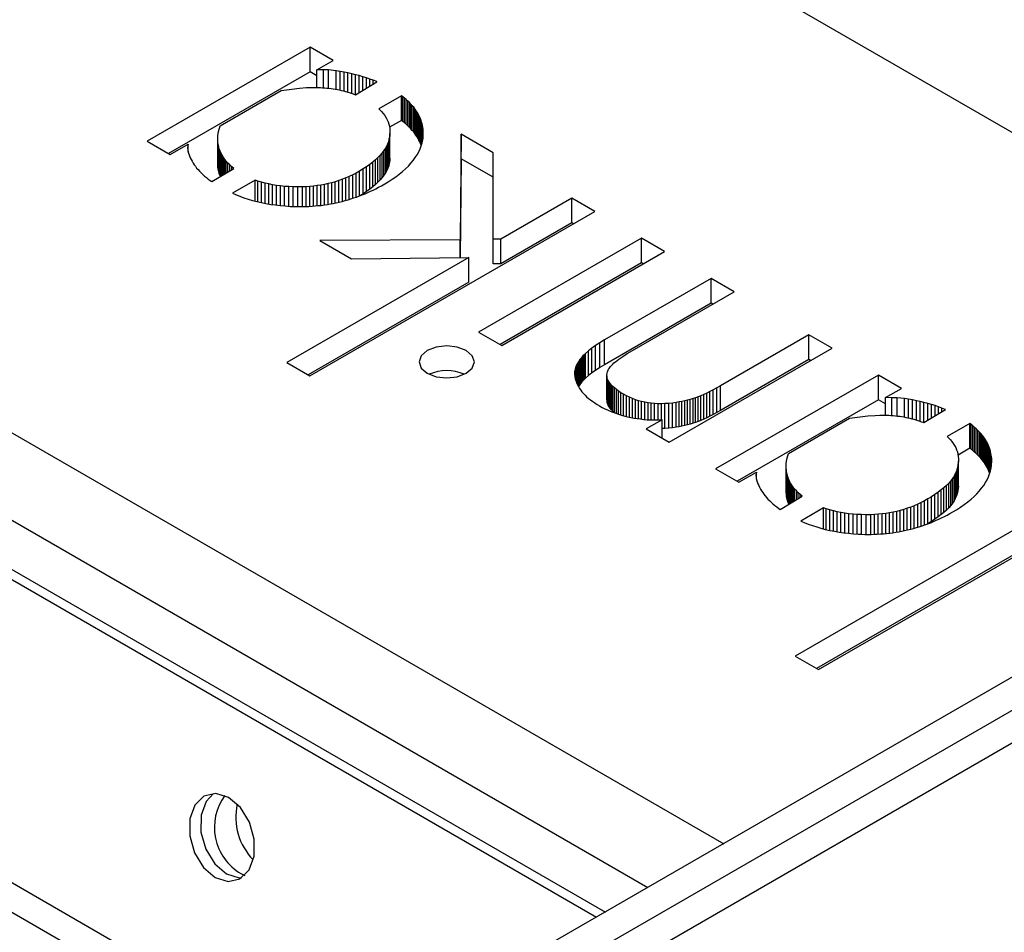
# Model space of a CAD drawing. Units: millimetres. Extents: x 1811 to 7602, y 441 to 4536.
# Drawn here: x 5598 to 5647, y 2789 to 2834 of the extents above; entities that cross this region are included whole.
import ezdxf

# ---------------------------------------------------------------- set-up
doc = ezdxf.new("R2010")
doc.units = ezdxf.units.MM

msp = doc.modelspace()

# ---------------------------------------------------------------- linework, layer by layer
at = {"color": 7, "linetype": 'Continuous', "lineweight": 25}
for p, q in [((5527.03, 2898.263), (5670.727, 2815.309)), ((5773.386, 2874.572), (5529.434, 2733.742)), ((5530.848, 2732.926), (5774.8, 2873.756)), ((5775.507, 2872.531), (5531.555, 2731.701)), ((5526.118, 2848.465), (5627.139, 2790.146)), ((5525.565, 2848.281), (5626.704, 2789.895)), ((5612.491, 2833.047), (5604.416, 2828.385)), ((5613.636, 2832.386), (5612.491, 2833.047)), ((5612.491, 2831.822), (5612.491, 2833.047)), ((5612.836, 2831.924), (5613.636, 2832.386)), ((5612.491, 2831.822), (5605.477, 2827.773)), ((5612.836, 2831.623), (5612.491, 2831.822)), ((5613.153, 2831.924), (5612.836, 2831.924)), ((5612.836, 2831.052), (5612.836, 2831.924)), ((5613.41, 2831.919), (5613.153, 2831.924)), ((5613.153, 2831.036), (5613.153, 2831.924)), ((5613.785, 2831.874), (5613.41, 2831.919)), ((5613.41, 2831.013), (5613.41, 2831.919)), ((5613.986, 2831.843), (5613.785, 2831.874)), ((5613.785, 2830.96), (5613.785, 2831.874)), ((5614.181, 2831.81), (5613.986, 2831.843)), ((5613.986, 2830.92), (5613.986, 2831.843)), ((5614.373, 2831.773), (5614.181, 2831.81)), ((5614.181, 2830.871), (5614.181, 2831.81)), ((5614.566, 2831.729), (5614.373, 2831.773)), ((5614.373, 2830.816), (5614.373, 2831.773)), ((5614.746, 2831.684), (5614.566, 2831.729)), ((5614.566, 2830.753), (5614.566, 2831.729)), ((5614.739, 2830.687), (5615.81, 2831.334)), ((5614.931, 2831.638), (5614.746, 2831.684)), ((5615.114, 2831.583), (5614.931, 2831.638)), ((5614.931, 2830.803), (5614.931, 2831.638)), ((5615.295, 2831.528), (5615.114, 2831.583)), ((5615.463, 2831.466), (5615.295, 2831.528)), ((5615.295, 2831.023), (5615.295, 2831.528)), ((5615.629, 2831.407), (5615.463, 2831.466)), ((5615.8, 2831.339), (5615.629, 2831.407)), ((5615.629, 2831.225), (5615.629, 2831.407)), ((5615.81, 2831.334), (5615.8, 2831.339)), ((5615.8, 2831.328), (5615.8, 2831.339)), ((5608.033, 2829.151), (5611.06, 2830.899)), ((5611.06, 2830.899), (5611.587, 2830.972)), ((5611.587, 2830.972), (5611.964, 2831.017)), ((5611.964, 2831.017), (5612.324, 2831.043)), ((5612.324, 2831.043), (5612.56, 2831.053)), ((5612.56, 2831.053), (5612.783, 2831.053)), ((5612.783, 2831.053), (5613.006, 2831.048)), ((5613.006, 2831.048), (5613.11, 2831.039)), ((5613.11, 2831.039), (5613.227, 2831.031)), ((5613.227, 2831.031), (5613.331, 2831.023)), ((5613.331, 2831.023), (5613.438, 2831.01)), ((5613.438, 2831.01), (5613.543, 2830.998)), ((5613.543, 2830.998), (5613.643, 2830.983)), ((5613.643, 2830.983), (5613.748, 2830.966)), ((5613.748, 2830.966), (5613.856, 2830.947)), ((5613.856, 2830.947), (5613.947, 2830.929)), ((5613.947, 2830.929), (5614.042, 2830.906)), ((5614.042, 2830.906), (5614.146, 2830.88)), ((5614.146, 2830.88), (5614.247, 2830.853)), ((5614.247, 2830.853), (5614.44, 2830.796)), ((5614.44, 2830.796), (5614.625, 2830.732)), ((5614.625, 2830.732), (5614.739, 2830.687)), ((5617.029, 2830.642), (5615.903, 2829.992)), ((5617.094, 2830.591), (5617.029, 2830.642)), ((5617.029, 2829.417), (5617.029, 2830.642)), ((5617.178, 2830.519), (5617.094, 2830.591)), ((5617.094, 2829.366), (5617.094, 2830.591)), ((5617.259, 2830.448), (5617.178, 2830.519)), ((5617.178, 2829.294), (5617.178, 2830.519)), ((5617.343, 2830.376), (5617.259, 2830.448)), ((5617.259, 2829.224), (5617.259, 2830.448)), ((5617.427, 2830.296), (5617.343, 2830.376)), ((5617.343, 2829.151), (5617.343, 2830.376)), ((5615.903, 2829.992), (5615.949, 2829.948)), ((5615.949, 2829.948), (5616.04, 2829.852)), ((5616.04, 2829.852), (5616.123, 2829.755)), ((5617.497, 2830.218), (5617.427, 2830.296)), ((5617.427, 2829.071), (5617.427, 2830.296)), ((5617.562, 2830.146), (5617.497, 2830.218)), ((5617.497, 2828.994), (5617.497, 2830.218)), ((5617.632, 2830.069), (5617.562, 2830.146)), ((5617.562, 2828.921), (5617.562, 2830.146)), ((5617.694, 2829.987), (5617.632, 2830.069)), ((5617.632, 2828.844), (5617.632, 2830.069)), ((5617.746, 2829.908), (5617.694, 2829.987)), ((5617.694, 2828.763), (5617.694, 2829.987)), ((5617.799, 2829.829), (5617.746, 2829.908)), ((5617.746, 2828.683), (5617.746, 2829.908)), ((5616.123, 2829.755), (5616.198, 2829.652)), ((5616.198, 2829.652), (5616.265, 2829.548)), ((5616.265, 2829.548), (5616.321, 2829.447)), ((5616.321, 2829.447), (5616.367, 2829.339)), ((5617.029, 2829.417), (5616.436, 2829.075)), ((5617.094, 2829.366), (5617.029, 2829.417)), ((5617.178, 2829.294), (5617.094, 2829.366)), ((5617.846, 2829.748), (5617.799, 2829.829)), ((5617.799, 2828.605), (5617.799, 2829.829)), ((5617.895, 2829.664), (5617.846, 2829.748)), ((5617.846, 2828.523), (5617.846, 2829.748)), ((5617.932, 2829.581), (5617.895, 2829.664)), ((5617.895, 2828.439), (5617.895, 2829.664)), ((5617.969, 2829.501), (5617.932, 2829.581)), ((5617.932, 2828.356), (5617.932, 2829.581)), ((5618.002, 2829.417), (5617.969, 2829.501)), ((5617.969, 2828.276), (5617.969, 2829.501)), ((5618.027, 2829.33), (5618.002, 2829.417)), ((5618.002, 2828.193), (5618.002, 2829.417)), ((5607.917, 2828.657), (5607.948, 2828.871)), ((5607.948, 2828.871), (5608.033, 2829.151)), ((5616.367, 2829.339), (5616.405, 2829.232)), ((5616.405, 2829.232), (5616.428, 2829.122)), ((5616.428, 2829.122), (5616.447, 2829.006)), ((5616.447, 2829.006), (5616.457, 2828.886)), ((5616.457, 2828.886), (5616.457, 2828.765)), ((5617.259, 2829.224), (5617.178, 2829.294)), ((5617.343, 2829.151), (5617.259, 2829.224)), ((5617.427, 2829.071), (5617.343, 2829.151)), ((5617.497, 2828.994), (5617.427, 2829.071)), ((5617.562, 2828.921), (5617.497, 2828.994)), ((5617.632, 2828.844), (5617.562, 2828.921)), ((5618.055, 2829.247), (5618.027, 2829.33)), ((5618.027, 2828.221), (5618.027, 2829.33)), ((5618.071, 2829.156), (5618.055, 2829.247)), ((5618.055, 2828.314), (5618.055, 2829.247)), ((5618.087, 2829.075), (5618.071, 2829.156)), ((5618.097, 2828.985), (5618.087, 2829.075)), ((5618.087, 2828.478), (5618.087, 2829.075)), ((5618.108, 2828.899), (5618.097, 2828.985)), ((5618.108, 2828.804), (5618.108, 2828.899)), ((5604.416, 2828.385), (5605.561, 2827.724)), ((5607.917, 2828.562), (5607.917, 2828.657)), ((5607.918, 2828.458), (5607.917, 2828.562)), ((5607.917, 2827.337), (5607.917, 2828.562)), ((5607.923, 2828.333), (5607.918, 2828.458)), ((5607.918, 2827.233), (5607.918, 2828.458)), ((5616.401, 2828.394), (5616.355, 2828.276)), ((5616.424, 2828.515), (5616.401, 2828.394)), ((5616.401, 2827.169), (5616.401, 2828.394)), ((5616.447, 2828.641), (5616.424, 2828.515)), ((5616.424, 2827.29), (5616.424, 2828.515)), ((5616.457, 2828.765), (5616.447, 2828.641)), ((5616.447, 2827.416), (5616.447, 2828.641)), ((5616.457, 2827.54), (5616.457, 2828.765)), ((5617.694, 2828.763), (5617.632, 2828.844)), ((5617.746, 2828.683), (5617.694, 2828.763)), ((5617.799, 2828.605), (5617.746, 2828.683)), ((5617.846, 2828.523), (5617.799, 2828.605)), ((5617.895, 2828.439), (5617.846, 2828.523)), ((5617.932, 2828.356), (5617.895, 2828.439)), ((5618.051, 2828.296), (5618.082, 2828.448)), ((5618.082, 2828.448), (5618.098, 2828.539)), ((5618.098, 2828.539), (5618.103, 2828.628)), ((5618.103, 2828.628), (5618.108, 2828.721)), ((5618.108, 2828.721), (5618.108, 2828.804)), ((5619.982, 2828.736), (5619.943, 2823.498)), ((5621.576, 2827.815), (5619.982, 2828.736)), ((5619.982, 2827.511), (5619.982, 2828.736)), ((5605.561, 2827.724), (5606.443, 2828.233)), ((5606.443, 2828.233), (5606.416, 2828.076)), ((5606.416, 2828.076), (5606.448, 2827.84)), ((5606.443, 2827.877), (5606.443, 2828.233)), ((5607.938, 2828.222), (5607.923, 2828.333)), ((5607.923, 2827.108), (5607.923, 2828.333)), ((5607.961, 2828.109), (5607.938, 2828.222)), ((5607.938, 2826.997), (5607.938, 2828.222)), ((5607.99, 2828.001), (5607.961, 2828.109)), ((5607.961, 2826.884), (5607.961, 2828.109)), ((5608.033, 2827.895), (5607.99, 2828.001)), ((5607.99, 2826.776), (5607.99, 2828.001)), ((5608.077, 2827.787), (5608.033, 2827.895)), ((5608.033, 2826.67), (5608.033, 2827.895)), ((5616.157, 2827.918), (5616.072, 2827.802)), ((5616.238, 2828.035), (5616.157, 2827.918)), ((5616.157, 2826.693), (5616.157, 2827.918)), ((5616.302, 2828.152), (5616.238, 2828.035)), ((5616.238, 2826.81), (5616.238, 2828.035)), ((5616.355, 2828.276), (5616.302, 2828.152)), ((5616.302, 2826.927), (5616.302, 2828.152)), ((5616.355, 2827.051), (5616.355, 2828.276)), ((5617.881, 2827.855), (5617.951, 2828)), ((5617.969, 2828.276), (5617.932, 2828.356)), ((5617.951, 2828), (5618.003, 2828.147)), ((5618.002, 2828.193), (5617.969, 2828.276)), ((5618.01, 2828.166), (5618.002, 2828.193)), ((5618.003, 2828.147), (5618.051, 2828.296)), ((5606.448, 2827.84), (5606.515, 2827.651)), ((5606.515, 2827.651), (5606.553, 2827.561)), ((5606.553, 2827.561), (5606.595, 2827.477)), ((5606.595, 2827.477), (5606.639, 2827.39)), ((5608.132, 2827.684), (5608.077, 2827.787)), ((5608.077, 2826.658), (5608.077, 2827.787)), ((5608.194, 2827.582), (5608.132, 2827.684)), ((5608.132, 2826.691), (5608.132, 2827.684)), ((5608.26, 2827.484), (5608.194, 2827.582)), ((5608.194, 2826.729), (5608.194, 2827.582)), ((5608.334, 2827.388), (5608.26, 2827.484)), ((5608.26, 2826.769), (5608.26, 2827.484)), ((5615.736, 2827.454), (5615.602, 2827.345)), ((5615.859, 2827.57), (5615.736, 2827.454)), ((5615.736, 2826.229), (5615.736, 2827.454)), ((5615.972, 2827.685), (5615.859, 2827.57)), ((5615.859, 2826.345), (5615.859, 2827.57)), ((5616.072, 2827.802), (5615.972, 2827.685)), ((5615.972, 2826.46), (5615.972, 2827.685)), ((5616.072, 2826.577), (5616.072, 2827.802)), ((5616.447, 2827.416), (5616.424, 2827.29)), ((5616.457, 2827.54), (5616.447, 2827.416)), ((5617.493, 2827.29), (5617.608, 2827.43)), ((5617.608, 2827.43), (5617.709, 2827.568)), ((5617.709, 2827.568), (5617.797, 2827.71)), ((5617.797, 2827.71), (5617.881, 2827.855)), ((5619.982, 2827.511), (5619.945, 2822.61)), ((5621.574, 2826.592), (5619.982, 2827.511)), ((5621.567, 2823.531), (5621.576, 2827.815)), ((5606.639, 2827.39), (5606.693, 2827.3)), ((5606.693, 2827.3), (5606.752, 2827.219)), ((5606.752, 2827.219), (5606.807, 2827.141)), ((5606.807, 2827.141), (5606.868, 2827.054)), ((5606.868, 2827.054), (5606.943, 2826.973)), ((5606.943, 2826.973), (5607.012, 2826.892)), ((5607.617, 2826.38), (5608.704, 2827.037)), ((5607.918, 2827.233), (5607.917, 2827.337)), ((5607.923, 2827.108), (5607.918, 2827.233)), ((5607.938, 2826.997), (5607.923, 2827.108)), ((5607.961, 2826.884), (5607.938, 2826.997)), ((5608.418, 2827.297), (5608.334, 2827.388)), ((5608.334, 2826.814), (5608.334, 2827.388)), ((5608.512, 2827.204), (5608.418, 2827.297)), ((5608.418, 2826.864), (5608.418, 2827.297)), ((5608.613, 2827.113), (5608.512, 2827.204)), ((5608.512, 2826.921), (5608.512, 2827.204)), ((5608.704, 2827.037), (5608.613, 2827.113)), ((5608.613, 2826.982), (5608.613, 2827.113)), ((5615.121, 2827.005), (5614.942, 2826.897)), ((5615.294, 2827.116), (5615.121, 2827.005)), ((5615.121, 2825.78), (5615.121, 2827.005)), ((5615.452, 2827.23), (5615.294, 2827.116)), ((5615.294, 2825.891), (5615.294, 2827.116)), ((5615.602, 2827.345), (5615.452, 2827.23)), ((5615.452, 2826.005), (5615.452, 2827.23)), ((5615.602, 2826.12), (5615.602, 2827.345)), ((5616.302, 2826.927), (5616.238, 2826.81)), ((5616.355, 2827.051), (5616.302, 2826.927)), ((5616.401, 2827.169), (5616.355, 2827.051)), ((5616.424, 2827.29), (5616.401, 2827.169)), ((5617.082, 2826.882), (5617.229, 2827.017)), ((5617.229, 2827.017), (5617.367, 2827.15)), ((5617.367, 2827.15), (5617.493, 2827.29)), ((5607.012, 2826.892), (5607.094, 2826.813)), ((5607.094, 2826.813), (5607.176, 2826.736)), ((5607.176, 2826.736), (5607.26, 2826.657)), ((5607.26, 2826.657), (5607.353, 2826.579)), ((5607.353, 2826.579), (5607.447, 2826.506)), ((5607.447, 2826.506), (5607.542, 2826.433)), ((5607.542, 2826.433), (5607.617, 2826.38)), ((5607.99, 2826.776), (5607.961, 2826.884)), ((5608.033, 2826.67), (5607.99, 2826.776)), ((5608.045, 2826.639), (5608.033, 2826.67)), ((5609.772, 2826.453), (5608.646, 2825.803)), ((5609.897, 2826.409), (5609.772, 2826.453)), ((5609.772, 2825.413), (5609.772, 2826.453)), ((5613.922, 2826.434), (5613.746, 2826.376)), ((5614.099, 2826.497), (5613.922, 2826.434)), ((5613.922, 2825.357), (5613.922, 2826.434)), ((5614.268, 2826.563), (5614.099, 2826.497)), ((5614.099, 2825.401), (5614.099, 2826.497)), ((5614.437, 2826.639), (5614.268, 2826.563)), ((5614.268, 2825.448), (5614.268, 2826.563)), ((5614.607, 2826.719), (5614.437, 2826.639)), ((5614.437, 2825.498), (5614.437, 2826.639)), ((5614.776, 2826.806), (5614.607, 2826.719)), ((5614.607, 2825.552), (5614.607, 2826.719)), ((5614.942, 2826.897), (5614.776, 2826.806)), ((5614.776, 2825.606), (5614.776, 2826.806)), ((5614.942, 2825.672), (5614.942, 2826.897)), ((5615.972, 2826.46), (5615.859, 2826.345)), ((5616.072, 2826.577), (5615.972, 2826.46)), ((5616.157, 2826.693), (5616.072, 2826.577)), ((5616.238, 2826.81), (5616.157, 2826.693)), ((5616.364, 2826.365), (5616.566, 2826.493)), ((5616.566, 2826.493), (5616.748, 2826.624)), ((5616.748, 2826.624), (5616.919, 2826.752)), ((5616.919, 2826.752), (5617.082, 2826.882)), ((5610.077, 2826.354), (5609.897, 2826.409)), ((5609.897, 2825.381), (5609.897, 2826.409)), ((5610.258, 2826.303), (5610.077, 2826.354)), ((5610.077, 2825.34), (5610.077, 2826.354)), ((5610.44, 2826.263), (5610.258, 2826.303)), ((5610.258, 2825.304), (5610.258, 2826.303)), ((5610.629, 2826.224), (5610.44, 2826.263)), ((5610.44, 2825.271), (5610.44, 2826.263)), ((5610.827, 2826.192), (5610.629, 2826.224)), ((5610.629, 2825.24), (5610.629, 2826.224)), ((5611.025, 2826.165), (5610.827, 2826.192)), ((5610.827, 2825.215), (5610.827, 2826.192)), ((5611.229, 2826.143), (5611.025, 2826.165)), ((5611.025, 2825.193), (5611.025, 2826.165)), ((5611.438, 2826.129), (5611.229, 2826.143)), ((5611.229, 2825.172), (5611.229, 2826.143)), ((5611.654, 2826.121), (5611.438, 2826.129)), ((5611.438, 2825.155), (5611.438, 2826.129)), ((5611.88, 2826.118), (5611.654, 2826.121)), ((5611.654, 2825.145), (5611.654, 2826.121)), ((5612.112, 2826.118), (5611.88, 2826.118)), ((5611.88, 2825.142), (5611.88, 2826.118)), ((5612.292, 2826.123), (5612.112, 2826.118)), ((5612.112, 2825.141), (5612.112, 2826.118)), ((5612.479, 2826.139), (5612.292, 2826.123)), ((5612.292, 2825.147), (5612.292, 2826.123)), ((5612.67, 2826.156), (5612.479, 2826.139)), ((5612.849, 2826.179), (5612.67, 2826.156)), ((5612.67, 2825.167), (5612.67, 2826.156)), ((5613.035, 2826.209), (5612.849, 2826.179)), ((5612.849, 2825.183), (5612.849, 2826.179)), ((5613.213, 2826.242), (5613.035, 2826.209)), ((5613.035, 2825.201), (5613.035, 2826.209)), ((5613.396, 2826.282), (5613.213, 2826.242)), ((5613.213, 2825.226), (5613.213, 2826.242)), ((5613.574, 2826.326), (5613.396, 2826.282)), ((5613.396, 2825.256), (5613.396, 2826.282)), ((5613.746, 2826.376), (5613.574, 2826.326)), ((5613.574, 2825.287), (5613.574, 2826.326)), ((5613.746, 2825.321), (5613.746, 2826.376)), ((5615.452, 2826.005), (5615.294, 2825.891)), ((5615.602, 2826.12), (5615.452, 2826.005)), ((5615.492, 2825.898), (5615.623, 2825.961)), ((5615.736, 2826.229), (5615.602, 2826.12)), ((5615.623, 2825.961), (5615.76, 2826.027)), ((5615.859, 2826.345), (5615.736, 2826.229)), ((5615.76, 2826.027), (5615.895, 2826.1)), ((5615.895, 2826.1), (5616.029, 2826.172)), ((5616.029, 2826.172), (5616.364, 2826.365)), ((5608.646, 2825.803), (5608.803, 2825.737)), ((5608.803, 2825.737), (5609.005, 2825.655)), ((5609.005, 2825.655), (5609.214, 2825.577)), ((5609.214, 2825.577), (5609.429, 2825.509)), ((5609.429, 2825.509), (5609.638, 2825.449)), ((5609.638, 2825.449), (5609.855, 2825.391)), ((5614.091, 2825.399), (5614.232, 2825.438)), ((5614.232, 2825.438), (5614.376, 2825.478)), ((5614.376, 2825.478), (5614.517, 2825.523)), ((5614.517, 2825.523), (5614.655, 2825.567)), ((5614.655, 2825.567), (5614.796, 2825.613)), ((5614.796, 2825.613), (5614.943, 2825.666)), ((5614.942, 2825.672), (5614.907, 2825.653)), ((5615.121, 2825.78), (5614.942, 2825.672)), ((5614.943, 2825.666), (5615.081, 2825.72)), ((5615.081, 2825.72), (5615.222, 2825.778)), ((5615.294, 2825.891), (5615.121, 2825.78)), ((5615.222, 2825.778), (5615.357, 2825.838)), ((5615.357, 2825.838), (5615.492, 2825.898)), ((5625.48, 2825.562), (5621.954, 2823.527)), ((5626.621, 2824.903), (5625.48, 2825.562)), ((5625.48, 2824.337), (5625.48, 2825.562)), ((5609.855, 2825.391), (5610.086, 2825.338)), ((5610.086, 2825.338), (5610.307, 2825.295)), ((5610.307, 2825.295), (5610.542, 2825.252)), ((5610.542, 2825.252), (5610.779, 2825.221)), ((5610.779, 2825.221), (5611.012, 2825.194)), ((5611.012, 2825.194), (5611.252, 2825.17)), ((5611.252, 2825.17), (5611.499, 2825.151)), ((5611.499, 2825.151), (5611.663, 2825.145)), ((5611.663, 2825.145), (5611.818, 2825.142)), ((5611.818, 2825.142), (5611.973, 2825.141)), ((5611.973, 2825.141), (5612.123, 2825.141)), ((5612.123, 2825.141), (5612.279, 2825.147)), ((5612.279, 2825.147), (5612.431, 2825.15)), ((5612.431, 2825.15), (5612.595, 2825.16)), ((5612.595, 2825.16), (5612.746, 2825.175)), ((5612.746, 2825.175), (5612.887, 2825.186)), ((5612.887, 2825.186), (5613.047, 2825.202)), ((5613.047, 2825.202), (5613.207, 2825.225)), ((5613.207, 2825.225), (5613.352, 2825.249)), ((5613.352, 2825.249), (5613.5, 2825.272)), ((5613.5, 2825.272), (5613.644, 2825.3)), ((5613.644, 2825.3), (5613.788, 2825.33)), ((5613.788, 2825.33), (5613.938, 2825.361)), ((5613.938, 2825.361), (5614.091, 2825.399)), ((5612.48, 2816.74), (5626.621, 2824.903)), ((5625.48, 2824.337), (5621.954, 2822.302)), ((5625.56, 2824.291), (5625.48, 2824.337)), ((5619.943, 2823.498), (5612.978, 2823.456)), ((5619.943, 2822.61), (5619.943, 2823.498)), ((5628.928, 2823.571), (5620.853, 2818.909)), ((5621.954, 2823.527), (5621.567, 2823.531)), ((5621.567, 2822.306), (5621.567, 2823.531)), ((5621.954, 2822.302), (5621.954, 2823.527)), ((5630.074, 2822.91), (5628.928, 2823.571)), ((5628.928, 2822.346), (5628.928, 2823.571)), ((5612.978, 2823.456), (5614.54, 2822.554)), ((5620.374, 2822.614), (5611.339, 2817.398)), ((5614.54, 2822.554), (5620.374, 2822.614)), ((5620.374, 2821.389), (5620.374, 2822.614)), ((5621.999, 2818.248), (5630.074, 2822.91)), ((5621.954, 2822.302), (5621.567, 2822.306)), ((5628.928, 2822.346), (5621.914, 2818.297)), ((5629.014, 2822.297), (5628.928, 2822.346)), ((5632.381, 2821.578), (5627.088, 2818.522)), ((5633.523, 2820.919), (5632.381, 2821.578)), ((5632.381, 2820.353), (5632.381, 2821.578)), ((5620.374, 2821.389), (5612.4, 2816.786)), ((5628.482, 2818.009), (5633.523, 2820.919)), ((5632.381, 2820.353), (5627.088, 2817.297)), ((5632.462, 2820.306), (5632.381, 2820.353)), ((5620.853, 2818.909), (5621.999, 2818.248)), ((5637.235, 2818.776), (5632.854, 2816.247)), ((5638.38, 2818.114), (5637.235, 2818.776)), ((5637.235, 2817.551), (5637.235, 2818.776)), ((5626.655, 2818.241), (5626.468, 2818.11)), ((5626.86, 2818.378), (5626.655, 2818.241)), ((5626.655, 2817.017), (5626.655, 2818.241)), ((5627.088, 2818.522), (5626.86, 2818.378)), ((5626.86, 2817.154), (5626.86, 2818.378)), ((5627.088, 2817.297), (5627.088, 2818.522)), ((5630.305, 2813.453), (5638.38, 2818.114)), ((5625.969, 2817.665), (5625.923, 2817.609)), ((5626.024, 2817.729), (5625.969, 2817.665)), ((5625.969, 2816.44), (5625.969, 2817.665)), ((5626.086, 2817.791), (5626.024, 2817.729)), ((5626.024, 2816.504), (5626.024, 2817.729)), ((5626.155, 2817.856), (5626.086, 2817.791)), ((5626.086, 2816.567), (5626.086, 2817.791)), ((5626.298, 2817.981), (5626.155, 2817.856)), ((5626.155, 2816.631), (5626.155, 2817.856)), ((5626.468, 2818.11), (5626.298, 2817.981)), ((5626.298, 2816.757), (5626.298, 2817.981)), ((5626.468, 2816.885), (5626.468, 2818.11)), ((5627.813, 2817.579), (5627.899, 2817.644)), ((5627.899, 2817.644), (5627.998, 2817.706)), ((5627.998, 2817.706), (5628.227, 2817.856)), ((5628.227, 2817.856), (5628.482, 2818.009)), ((5611.339, 2817.398), (5612.48, 2816.74)), ((5625.672, 2817.166), (5625.662, 2817.107)), ((5625.698, 2817.239), (5625.672, 2817.166)), ((5625.672, 2816.529), (5625.672, 2817.166)), ((5625.73, 2817.301), (5625.698, 2817.239)), ((5625.698, 2816.455), (5625.698, 2817.239)), ((5625.756, 2817.357), (5625.73, 2817.301)), ((5625.73, 2816.371), (5625.73, 2817.301)), ((5625.79, 2817.425), (5625.756, 2817.357)), ((5625.756, 2816.313), (5625.756, 2817.357)), ((5625.834, 2817.487), (5625.79, 2817.425)), ((5625.79, 2816.244), (5625.79, 2817.425)), ((5625.871, 2817.547), (5625.834, 2817.487)), ((5625.834, 2816.262), (5625.834, 2817.487)), ((5625.923, 2817.609), (5625.871, 2817.547)), ((5625.871, 2816.322), (5625.871, 2817.547)), ((5625.923, 2816.384), (5625.923, 2817.609)), ((5626.86, 2817.154), (5626.655, 2817.017)), ((5627.088, 2817.297), (5626.86, 2817.154)), ((5627.323, 2817.115), (5627.357, 2817.165)), ((5627.357, 2817.165), (5627.401, 2817.215)), ((5627.401, 2817.215), (5627.456, 2817.276)), ((5627.456, 2817.276), (5627.505, 2817.331)), ((5627.505, 2817.331), (5627.564, 2817.384)), ((5627.564, 2817.384), (5627.639, 2817.443)), ((5627.639, 2817.443), (5627.724, 2817.509)), ((5627.724, 2817.509), (5627.813, 2817.579)), ((5637.235, 2817.551), (5632.854, 2815.022)), ((5637.32, 2817.502), (5637.235, 2817.551)), ((5625.625, 2816.911), (5625.624, 2816.844)), ((5625.624, 2816.844), (5625.63, 2816.783)), ((5625.63, 2816.98), (5625.625, 2816.911)), ((5625.625, 2816.837), (5625.625, 2816.911)), ((5625.643, 2817.05), (5625.63, 2816.98)), ((5625.63, 2816.784), (5625.63, 2816.98)), ((5625.63, 2816.783), (5625.63, 2816.718)), ((5625.63, 2816.718), (5625.646, 2816.654)), ((5625.662, 2817.107), (5625.643, 2817.05)), ((5625.643, 2816.666), (5625.643, 2817.05)), ((5625.646, 2816.654), (5625.651, 2816.587)), ((5625.662, 2816.557), (5625.662, 2817.107)), ((5626.298, 2816.757), (5626.155, 2816.631)), ((5626.468, 2816.885), (5626.298, 2816.757)), ((5626.655, 2817.017), (5626.468, 2816.885)), ((5627.217, 2816.802), (5627.225, 2816.873)), ((5627.221, 2816.728), (5627.217, 2816.802)), ((5627.217, 2815.577), (5627.217, 2816.802)), ((5627.23, 2816.652), (5627.221, 2816.728)), ((5627.221, 2815.504), (5627.221, 2816.728)), ((5627.225, 2816.873), (5627.246, 2816.946)), ((5627.25, 2816.582), (5627.23, 2816.652)), ((5627.23, 2815.427), (5627.23, 2816.652)), ((5627.246, 2816.946), (5627.274, 2817.027)), ((5627.274, 2817.027), (5627.294, 2817.07)), ((5627.294, 2817.07), (5627.323, 2817.115)), ((5640.683, 2816.785), (5632.608, 2812.123)), ((5641.829, 2816.124), (5640.683, 2816.785)), ((5640.683, 2815.56), (5640.683, 2816.785)), ((5625.651, 2816.587), (5625.686, 2816.489)), ((5625.686, 2816.489), (5625.718, 2816.397)), ((5625.718, 2816.397), (5625.761, 2816.303)), ((5625.761, 2816.303), (5625.804, 2816.218)), ((5625.834, 2816.262), (5625.804, 2816.219)), ((5625.804, 2816.218), (5625.854, 2816.124)), ((5625.871, 2816.322), (5625.834, 2816.262)), ((5625.923, 2816.384), (5625.871, 2816.322)), ((5625.969, 2816.44), (5625.923, 2816.384)), ((5626.024, 2816.504), (5625.969, 2816.44)), ((5626.086, 2816.567), (5626.024, 2816.504)), ((5626.155, 2816.631), (5626.086, 2816.567)), ((5627.282, 2816.509), (5627.25, 2816.582)), ((5627.25, 2815.357), (5627.25, 2816.582)), ((5627.321, 2816.437), (5627.282, 2816.509)), ((5627.282, 2815.284), (5627.282, 2816.509)), ((5627.373, 2816.365), (5627.321, 2816.437)), ((5627.321, 2815.212), (5627.321, 2816.437)), ((5627.437, 2816.287), (5627.373, 2816.365)), ((5627.373, 2815.14), (5627.373, 2816.365)), ((5627.508, 2816.215), (5627.437, 2816.287)), ((5627.437, 2815.062), (5627.437, 2816.287)), ((5627.591, 2816.141), (5627.508, 2816.215)), ((5627.508, 2814.99), (5627.508, 2816.215)), ((5632.854, 2816.247), (5632.669, 2816.145)), ((5632.854, 2815.022), (5632.854, 2816.247)), ((5625.854, 2816.124), (5625.919, 2816.037)), ((5625.919, 2816.037), (5625.979, 2815.952)), ((5625.979, 2815.952), (5626.058, 2815.868)), ((5626.058, 2815.868), (5626.133, 2815.79)), ((5626.133, 2815.79), (5626.21, 2815.707)), ((5626.21, 2815.707), (5626.305, 2815.627)), ((5627.69, 2816.062), (5627.591, 2816.141)), ((5627.591, 2814.916), (5627.591, 2816.141)), ((5627.797, 2815.983), (5627.69, 2816.062)), ((5627.69, 2814.873), (5627.69, 2816.062)), ((5627.907, 2815.909), (5627.797, 2815.983)), ((5627.797, 2814.835), (5627.797, 2815.983)), ((5628.037, 2815.834), (5627.907, 2815.909)), ((5627.907, 2814.8), (5627.907, 2815.909)), ((5628.186, 2815.754), (5628.037, 2815.834)), ((5628.037, 2814.765), (5628.037, 2815.834)), ((5628.336, 2815.678), (5628.186, 2815.754)), ((5628.186, 2814.728), (5628.186, 2815.754)), ((5628.481, 2815.616), (5628.336, 2815.678)), ((5628.336, 2814.694), (5628.336, 2815.678)), ((5631.746, 2815.708), (5631.616, 2815.66)), ((5631.875, 2815.76), (5631.746, 2815.708)), ((5631.746, 2814.483), (5631.746, 2815.708)), ((5632.018, 2815.821), (5631.875, 2815.76)), ((5631.875, 2814.535), (5631.875, 2815.76)), ((5632.165, 2815.889), (5632.018, 2815.821)), ((5632.018, 2814.596), (5632.018, 2815.821)), ((5632.321, 2815.968), (5632.165, 2815.889)), ((5632.165, 2814.664), (5632.165, 2815.889)), ((5632.491, 2816.055), (5632.321, 2815.968)), ((5632.321, 2814.743), (5632.321, 2815.968)), ((5632.669, 2816.145), (5632.491, 2816.055)), ((5632.491, 2814.83), (5632.491, 2816.055)), ((5632.669, 2814.921), (5632.669, 2816.145)), ((5641.029, 2815.662), (5641.829, 2816.124)), ((5626.305, 2815.627), (5626.402, 2815.546)), ((5626.402, 2815.546), (5626.511, 2815.47)), ((5626.511, 2815.47), (5626.616, 2815.397)), ((5626.616, 2815.397), (5626.732, 2815.324)), ((5626.732, 2815.324), (5626.851, 2815.25)), ((5626.851, 2815.25), (5626.98, 2815.181)), ((5627.221, 2815.504), (5627.217, 2815.577)), ((5627.23, 2815.427), (5627.221, 2815.504)), ((5627.25, 2815.357), (5627.23, 2815.427)), ((5627.282, 2815.284), (5627.25, 2815.357)), ((5627.321, 2815.212), (5627.282, 2815.284)), ((5627.373, 2815.14), (5627.321, 2815.212)), ((5628.632, 2815.56), (5628.481, 2815.616)), ((5628.481, 2814.665), (5628.481, 2815.616)), ((5628.783, 2815.51), (5628.632, 2815.56)), ((5628.632, 2814.638), (5628.632, 2815.56)), ((5628.935, 2815.468), (5628.783, 2815.51)), ((5628.783, 2814.615), (5628.783, 2815.51)), ((5629.098, 2815.432), (5628.935, 2815.468)), ((5628.935, 2814.597), (5628.935, 2815.468)), ((5629.255, 2815.403), (5629.098, 2815.432)), ((5629.098, 2814.578), (5629.098, 2815.432)), ((5629.417, 2815.382), (5629.255, 2815.403)), ((5629.255, 2814.568), (5629.255, 2815.403)), ((5629.578, 2815.367), (5629.417, 2815.382)), ((5629.417, 2814.561), (5629.417, 2815.382)), ((5629.756, 2815.359), (5629.578, 2815.367)), ((5629.578, 2814.557), (5629.578, 2815.367)), ((5629.919, 2815.356), (5629.756, 2815.359)), ((5629.756, 2814.563), (5629.756, 2815.359)), ((5630.095, 2815.364), (5629.919, 2815.356)), ((5629.919, 2814.568), (5629.919, 2815.356)), ((5630.278, 2815.377), (5630.095, 2815.364)), ((5630.095, 2814.139), (5630.095, 2815.364)), ((5630.467, 2815.396), (5630.278, 2815.377)), ((5630.278, 2814.152), (5630.278, 2815.377)), ((5630.653, 2815.423), (5630.467, 2815.396)), ((5630.467, 2814.171), (5630.467, 2815.396)), ((5630.8, 2815.447), (5630.653, 2815.423)), ((5630.653, 2814.198), (5630.653, 2815.423)), ((5630.939, 2815.474), (5630.8, 2815.447)), ((5630.8, 2814.222), (5630.8, 2815.447)), ((5631.076, 2815.504), (5630.939, 2815.474)), ((5630.939, 2814.249), (5630.939, 2815.474)), ((5631.213, 2815.536), (5631.076, 2815.504)), ((5631.076, 2814.279), (5631.076, 2815.504)), ((5631.347, 2815.575), (5631.213, 2815.536)), ((5631.213, 2814.311), (5631.213, 2815.536)), ((5631.487, 2815.617), (5631.347, 2815.575)), ((5631.347, 2814.351), (5631.347, 2815.575)), ((5631.616, 2815.66), (5631.487, 2815.617)), ((5631.487, 2814.392), (5631.487, 2815.617)), ((5631.616, 2814.435), (5631.616, 2815.66)), ((5640.683, 2815.56), (5633.669, 2811.511)), ((5641.029, 2815.361), (5640.683, 2815.56)), ((5641.345, 2815.661), (5641.029, 2815.662)), ((5641.029, 2814.79), (5641.029, 2815.662)), ((5641.603, 2815.657), (5641.345, 2815.661)), ((5641.345, 2814.774), (5641.345, 2815.661)), ((5641.977, 2815.612), (5641.603, 2815.657)), ((5641.603, 2814.751), (5641.603, 2815.657)), ((5642.178, 2815.581), (5641.977, 2815.612)), ((5641.977, 2814.698), (5641.977, 2815.612)), ((5642.374, 2815.547), (5642.178, 2815.581)), ((5642.178, 2814.658), (5642.178, 2815.581)), ((5642.565, 2815.511), (5642.374, 2815.547)), ((5642.374, 2814.609), (5642.374, 2815.547)), ((5642.758, 2815.467), (5642.565, 2815.511)), ((5642.565, 2814.554), (5642.565, 2815.511)), ((5642.938, 2815.422), (5642.758, 2815.467)), ((5642.758, 2814.49), (5642.758, 2815.467)), ((5643.124, 2815.376), (5642.938, 2815.422)), ((5643.306, 2815.321), (5643.124, 2815.376)), ((5643.124, 2814.541), (5643.124, 2815.376)), ((5643.488, 2815.266), (5643.306, 2815.321)), ((5643.656, 2815.204), (5643.488, 2815.266)), ((5643.488, 2814.761), (5643.488, 2815.266)), ((5643.822, 2815.144), (5643.656, 2815.204)), ((5626.98, 2815.181), (5627.106, 2815.114)), ((5627.106, 2815.114), (5627.237, 2815.051)), ((5627.237, 2815.051), (5627.373, 2814.992)), ((5627.437, 2815.062), (5627.373, 2815.14)), ((5627.373, 2814.992), (5627.516, 2814.935)), ((5627.508, 2814.99), (5627.437, 2815.062)), ((5627.591, 2814.916), (5627.508, 2814.99)), ((5627.516, 2814.935), (5627.652, 2814.887)), ((5627.609, 2814.902), (5627.591, 2814.916)), ((5627.652, 2814.887), (5627.788, 2814.838)), ((5627.788, 2814.838), (5627.942, 2814.789)), ((5627.942, 2814.789), (5628.096, 2814.75)), ((5628.096, 2814.75), (5628.242, 2814.715)), ((5628.242, 2814.715), (5628.401, 2814.679)), ((5632.321, 2814.743), (5632.165, 2814.664)), ((5632.491, 2814.83), (5632.321, 2814.743)), ((5632.669, 2814.921), (5632.491, 2814.83)), ((5632.854, 2815.022), (5632.669, 2814.921)), ((5639.253, 2814.637), (5639.779, 2814.71)), ((5639.779, 2814.71), (5640.157, 2814.755)), ((5640.157, 2814.755), (5640.517, 2814.781)), ((5640.517, 2814.781), (5640.752, 2814.791)), ((5640.752, 2814.791), (5640.976, 2814.791)), ((5640.976, 2814.791), (5641.198, 2814.786)), ((5641.198, 2814.786), (5641.302, 2814.777)), ((5641.302, 2814.777), (5641.42, 2814.769)), ((5641.42, 2814.769), (5641.523, 2814.761)), ((5641.523, 2814.761), (5641.631, 2814.747)), ((5641.631, 2814.747), (5641.735, 2814.736)), ((5641.735, 2814.736), (5641.835, 2814.721)), ((5641.835, 2814.721), (5641.94, 2814.704)), ((5641.94, 2814.704), (5642.048, 2814.685)), ((5642.932, 2814.425), (5644.003, 2815.072)), ((5643.992, 2815.077), (5643.822, 2815.144)), ((5643.822, 2814.963), (5643.822, 2815.144)), ((5644.003, 2815.072), (5643.992, 2815.077)), ((5643.992, 2815.066), (5643.992, 2815.077)), ((5628.401, 2814.679), (5628.556, 2814.651)), ((5628.556, 2814.651), (5628.717, 2814.622)), ((5628.717, 2814.622), (5628.878, 2814.604)), ((5628.878, 2814.604), (5629.042, 2814.582)), ((5629.042, 2814.582), (5629.215, 2814.569)), ((5629.949, 2814.569), (5629.16, 2814.114)), ((5629.215, 2814.569), (5629.374, 2814.563)), ((5629.374, 2814.563), (5629.554, 2814.556)), ((5629.554, 2814.556), (5629.742, 2814.562)), ((5629.742, 2814.562), (5629.926, 2814.568)), ((5629.926, 2814.568), (5629.949, 2814.569)), ((5629.949, 2813.658), (5629.949, 2814.569)), ((5630.8, 2814.222), (5630.653, 2814.198)), ((5630.939, 2814.249), (5630.8, 2814.222)), ((5631.076, 2814.279), (5630.939, 2814.249)), ((5631.213, 2814.311), (5631.076, 2814.279)), ((5631.347, 2814.351), (5631.213, 2814.311)), ((5631.487, 2814.392), (5631.347, 2814.351)), ((5631.616, 2814.435), (5631.487, 2814.392)), ((5631.746, 2814.483), (5631.616, 2814.435)), ((5631.875, 2814.535), (5631.746, 2814.483)), ((5632.018, 2814.596), (5631.875, 2814.535)), ((5632.165, 2814.664), (5632.018, 2814.596)), ((5636.225, 2812.889), (5639.253, 2814.637)), ((5642.048, 2814.685), (5642.139, 2814.667)), ((5642.139, 2814.667), (5642.234, 2814.644)), ((5642.234, 2814.644), (5642.338, 2814.618)), ((5642.338, 2814.618), (5642.439, 2814.591)), ((5642.439, 2814.591), (5642.632, 2814.534)), ((5642.632, 2814.534), (5642.818, 2814.47)), ((5642.818, 2814.47), (5642.932, 2814.425)), ((5645.221, 2814.38), (5644.096, 2813.73)), ((5645.287, 2814.329), (5645.221, 2814.38)), ((5645.221, 2813.155), (5645.221, 2814.38)), ((5645.371, 2814.257), (5645.287, 2814.329)), ((5645.287, 2813.104), (5645.287, 2814.329)), ((5645.452, 2814.186), (5645.371, 2814.257)), ((5645.371, 2813.032), (5645.371, 2814.257)), ((5629.16, 2814.114), (5630.305, 2813.453)), ((5630.095, 2814.139), (5629.949, 2814.133)), ((5630.278, 2814.152), (5630.095, 2814.139)), ((5630.467, 2814.171), (5630.278, 2814.152)), ((5630.653, 2814.198), (5630.467, 2814.171)), ((5644.096, 2813.73), (5644.141, 2813.686)), ((5645.535, 2814.114), (5645.452, 2814.186)), ((5645.452, 2812.961), (5645.452, 2814.186)), ((5645.619, 2814.034), (5645.535, 2814.114)), ((5645.535, 2812.889), (5645.535, 2814.114)), ((5645.689, 2813.956), (5645.619, 2814.034)), ((5645.619, 2812.809), (5645.619, 2814.034)), ((5645.754, 2813.884), (5645.689, 2813.956)), ((5645.689, 2812.732), (5645.689, 2813.956)), ((5645.824, 2813.807), (5645.754, 2813.884)), ((5645.754, 2812.659), (5645.754, 2813.884)), ((5645.887, 2813.725), (5645.824, 2813.807)), ((5645.824, 2812.582), (5645.824, 2813.807)), ((5645.938, 2813.646), (5645.887, 2813.725)), ((5645.887, 2812.5), (5645.887, 2813.725)), ((5644.141, 2813.686), (5644.232, 2813.59)), ((5644.232, 2813.59), (5644.315, 2813.493)), ((5644.315, 2813.493), (5644.39, 2813.39)), ((5644.39, 2813.39), (5644.457, 2813.286)), ((5644.457, 2813.286), (5644.513, 2813.185)), ((5645.991, 2813.567), (5645.938, 2813.646)), ((5645.938, 2812.421), (5645.938, 2813.646)), ((5646.038, 2813.486), (5645.991, 2813.567)), ((5645.991, 2812.343), (5645.991, 2813.567)), ((5646.087, 2813.402), (5646.038, 2813.486)), ((5646.038, 2812.261), (5646.038, 2813.486)), ((5646.124, 2813.319), (5646.087, 2813.402)), ((5646.087, 2812.177), (5646.087, 2813.402)), ((5646.161, 2813.239), (5646.124, 2813.319)), ((5646.124, 2812.094), (5646.124, 2813.319)), ((5646.195, 2813.155), (5646.161, 2813.239)), ((5646.161, 2812.014), (5646.161, 2813.239)), ((5636.14, 2812.609), (5636.225, 2812.889)), ((5644.513, 2813.185), (5644.559, 2813.077)), ((5644.559, 2813.077), (5644.597, 2812.97)), ((5644.597, 2812.97), (5644.62, 2812.86)), ((5644.62, 2812.86), (5644.639, 2812.744)), ((5645.221, 2813.155), (5644.628, 2812.813)), ((5644.639, 2812.744), (5644.649, 2812.624)), ((5645.287, 2813.104), (5645.221, 2813.155)), ((5645.371, 2813.032), (5645.287, 2813.104)), ((5645.452, 2812.961), (5645.371, 2813.032)), ((5645.535, 2812.889), (5645.452, 2812.961)), ((5645.619, 2812.809), (5645.535, 2812.889)), ((5645.689, 2812.732), (5645.619, 2812.809)), ((5646.22, 2813.068), (5646.195, 2813.155)), ((5646.195, 2811.931), (5646.195, 2813.155)), ((5646.247, 2812.985), (5646.22, 2813.068)), ((5646.22, 2811.959), (5646.22, 2813.068)), ((5646.264, 2812.894), (5646.247, 2812.985)), ((5646.247, 2812.052), (5646.247, 2812.985)), ((5646.28, 2812.813), (5646.264, 2812.894)), ((5646.289, 2812.723), (5646.28, 2812.813)), ((5646.28, 2812.216), (5646.28, 2812.813)), ((5636.11, 2812.395), (5636.14, 2812.609)), ((5636.11, 2812.3), (5636.11, 2812.395)), ((5636.111, 2812.195), (5636.11, 2812.3)), ((5636.11, 2811.075), (5636.11, 2812.3)), ((5644.616, 2812.253), (5644.593, 2812.132)), ((5644.64, 2812.379), (5644.616, 2812.253)), ((5644.616, 2811.028), (5644.616, 2812.253)), ((5644.649, 2812.503), (5644.64, 2812.379)), ((5644.64, 2811.154), (5644.64, 2812.379)), ((5644.649, 2812.624), (5644.649, 2812.503)), ((5644.649, 2811.278), (5644.649, 2812.503)), ((5645.754, 2812.659), (5645.689, 2812.732)), ((5645.824, 2812.582), (5645.754, 2812.659)), ((5645.887, 2812.5), (5645.824, 2812.582)), ((5645.938, 2812.421), (5645.887, 2812.5)), ((5645.991, 2812.343), (5645.938, 2812.421)), ((5646.038, 2812.261), (5645.991, 2812.343)), ((5646.087, 2812.177), (5646.038, 2812.261)), ((5646.275, 2812.186), (5646.29, 2812.277)), ((5646.301, 2812.637), (5646.289, 2812.723)), ((5646.29, 2812.277), (5646.295, 2812.366)), ((5646.295, 2812.366), (5646.3, 2812.459)), ((5646.3, 2812.459), (5646.301, 2812.542)), ((5646.301, 2812.542), (5646.301, 2812.637)), ((5632.608, 2812.123), (5633.754, 2811.462)), ((5633.754, 2811.462), (5634.636, 2811.971)), ((5634.636, 2811.971), (5634.609, 2811.814)), ((5634.609, 2811.814), (5634.641, 2811.578)), ((5634.636, 2811.615), (5634.636, 2811.971)), ((5636.115, 2812.071), (5636.111, 2812.195)), ((5636.111, 2810.971), (5636.111, 2812.195)), ((5636.13, 2811.96), (5636.115, 2812.071)), ((5636.115, 2810.846), (5636.115, 2812.071)), ((5636.154, 2811.847), (5636.13, 2811.96)), ((5636.13, 2810.735), (5636.13, 2811.96)), ((5636.182, 2811.739), (5636.154, 2811.847)), ((5636.154, 2810.622), (5636.154, 2811.847)), ((5644.43, 2811.773), (5644.349, 2811.656)), ((5644.495, 2811.89), (5644.43, 2811.773)), ((5644.43, 2810.548), (5644.43, 2811.773)), ((5644.547, 2812.014), (5644.495, 2811.89)), ((5644.495, 2810.665), (5644.495, 2811.89)), ((5644.593, 2812.132), (5644.547, 2812.014)), ((5644.547, 2810.789), (5644.547, 2812.014)), ((5644.593, 2810.907), (5644.593, 2812.132)), ((5646.124, 2812.094), (5646.087, 2812.177)), ((5646.161, 2812.014), (5646.124, 2812.094)), ((5646.144, 2811.738), (5646.196, 2811.885)), ((5646.195, 2811.931), (5646.161, 2812.014)), ((5646.202, 2811.904), (5646.195, 2811.931)), ((5646.196, 2811.885), (5646.244, 2812.034)), ((5646.244, 2812.034), (5646.275, 2812.186)), ((5634.641, 2811.578), (5634.708, 2811.389)), ((5634.708, 2811.389), (5634.746, 2811.299)), ((5634.746, 2811.299), (5634.787, 2811.214)), ((5636.225, 2811.633), (5636.182, 2811.739)), ((5636.182, 2810.514), (5636.182, 2811.739)), ((5636.269, 2811.525), (5636.225, 2811.633)), ((5636.225, 2810.408), (5636.225, 2811.633)), ((5636.324, 2811.422), (5636.269, 2811.525)), ((5636.269, 2810.396), (5636.269, 2811.525)), ((5636.386, 2811.32), (5636.324, 2811.422)), ((5636.324, 2810.429), (5636.324, 2811.422)), ((5636.453, 2811.222), (5636.386, 2811.32)), ((5636.386, 2810.467), (5636.386, 2811.32)), ((5644.051, 2811.308), (5643.928, 2811.192)), ((5644.165, 2811.423), (5644.051, 2811.308)), ((5644.051, 2810.083), (5644.051, 2811.308)), ((5644.264, 2811.54), (5644.165, 2811.423)), ((5644.165, 2810.198), (5644.165, 2811.423)), ((5644.349, 2811.656), (5644.264, 2811.54)), ((5644.264, 2810.315), (5644.264, 2811.54)), ((5644.349, 2810.431), (5644.349, 2811.656)), ((5644.649, 2811.278), (5644.64, 2811.154)), ((5645.8, 2811.168), (5645.901, 2811.305)), ((5645.901, 2811.305), (5645.99, 2811.447)), ((5645.99, 2811.447), (5646.073, 2811.593)), ((5646.073, 2811.593), (5646.144, 2811.738)), ((5634.787, 2811.214), (5634.831, 2811.128)), ((5634.831, 2811.128), (5634.886, 2811.038)), ((5634.886, 2811.038), (5634.944, 2810.956)), ((5634.944, 2810.956), (5634.999, 2810.878)), ((5634.999, 2810.878), (5635.061, 2810.792)), ((5635.061, 2810.792), (5635.135, 2810.711)), ((5636.111, 2810.971), (5636.11, 2811.075)), ((5636.115, 2810.846), (5636.111, 2810.971)), ((5636.13, 2810.735), (5636.115, 2810.846)), ((5636.526, 2811.126), (5636.453, 2811.222)), ((5636.453, 2810.507), (5636.453, 2811.222)), ((5636.61, 2811.035), (5636.526, 2811.126)), ((5636.526, 2810.552), (5636.526, 2811.126)), ((5650.694, 2811.006), (5636.553, 2802.842)), ((5636.705, 2810.942), (5636.61, 2811.035)), ((5636.61, 2810.602), (5636.61, 2811.035)), ((5636.805, 2810.851), (5636.705, 2810.942)), ((5636.705, 2810.659), (5636.705, 2810.942)), ((5636.896, 2810.775), (5636.805, 2810.851)), ((5636.805, 2810.72), (5636.805, 2810.851)), ((5643.486, 2810.854), (5643.313, 2810.743)), ((5643.644, 2810.968), (5643.486, 2810.854)), ((5643.486, 2809.629), (5643.486, 2810.854)), ((5643.795, 2811.083), (5643.644, 2810.968)), ((5643.644, 2809.743), (5643.644, 2810.968)), ((5643.928, 2811.192), (5643.795, 2811.083)), ((5643.795, 2809.858), (5643.795, 2811.083)), ((5643.928, 2809.967), (5643.928, 2811.192)), ((5644.547, 2810.789), (5644.495, 2810.665)), ((5644.593, 2810.907), (5644.547, 2810.789)), ((5644.616, 2811.028), (5644.593, 2810.907)), ((5644.64, 2811.154), (5644.616, 2811.028)), ((5645.421, 2810.755), (5645.559, 2810.888)), ((5645.559, 2810.888), (5645.685, 2811.028)), ((5645.685, 2811.028), (5645.8, 2811.168)), ((5635.135, 2810.711), (5635.204, 2810.63)), ((5635.204, 2810.63), (5635.287, 2810.551)), ((5635.287, 2810.551), (5635.368, 2810.474)), ((5635.368, 2810.474), (5635.452, 2810.395)), ((5635.452, 2810.395), (5635.546, 2810.317)), ((5635.546, 2810.317), (5635.639, 2810.244)), ((5635.81, 2810.118), (5636.896, 2810.775)), ((5636.154, 2810.622), (5636.13, 2810.735)), ((5636.182, 2810.514), (5636.154, 2810.622)), ((5636.225, 2810.408), (5636.182, 2810.514)), ((5636.238, 2810.377), (5636.225, 2810.408)), ((5637.714, 2802.172), (5651.856, 2810.336)), ((5642.46, 2810.301), (5642.292, 2810.235)), ((5642.629, 2810.377), (5642.46, 2810.301)), ((5642.46, 2809.186), (5642.46, 2810.301)), ((5642.799, 2810.457), (5642.629, 2810.377)), ((5642.629, 2809.236), (5642.629, 2810.377)), ((5642.968, 2810.544), (5642.799, 2810.457)), ((5642.799, 2809.289), (5642.799, 2810.457)), ((5643.135, 2810.635), (5642.968, 2810.544)), ((5642.968, 2809.344), (5642.968, 2810.544)), ((5643.313, 2810.743), (5643.135, 2810.635)), ((5643.135, 2809.41), (5643.135, 2810.635)), ((5643.313, 2809.518), (5643.313, 2810.743)), ((5644.264, 2810.315), (5644.165, 2810.198)), ((5644.349, 2810.431), (5644.264, 2810.315)), ((5644.43, 2810.548), (5644.349, 2810.431)), ((5644.495, 2810.665), (5644.43, 2810.548)), ((5644.758, 2810.231), (5644.941, 2810.362)), ((5644.941, 2810.362), (5645.111, 2810.49)), ((5645.111, 2810.49), (5645.275, 2810.62)), ((5645.275, 2810.62), (5645.421, 2810.755)), ((5635.639, 2810.244), (5635.734, 2810.171)), ((5635.734, 2810.171), (5635.81, 2810.118)), ((5637.965, 2810.191), (5636.838, 2809.541)), ((5638.09, 2810.147), (5637.965, 2810.191)), ((5637.965, 2809.151), (5637.965, 2810.191)), ((5638.269, 2810.092), (5638.09, 2810.147)), ((5638.09, 2809.119), (5638.09, 2810.147)), ((5638.45, 2810.041), (5638.269, 2810.092)), ((5638.269, 2809.078), (5638.269, 2810.092)), ((5638.632, 2810.001), (5638.45, 2810.041)), ((5638.45, 2809.042), (5638.45, 2810.041)), ((5638.822, 2809.962), (5638.632, 2810.001)), ((5638.632, 2809.008), (5638.632, 2810.001)), ((5639.019, 2809.93), (5638.822, 2809.962)), ((5638.822, 2808.978), (5638.822, 2809.962)), ((5639.218, 2809.903), (5639.019, 2809.93)), ((5639.019, 2808.953), (5639.019, 2809.93)), ((5639.421, 2809.88), (5639.218, 2809.903)), ((5639.218, 2808.931), (5639.218, 2809.903)), ((5639.631, 2809.867), (5639.421, 2809.88)), ((5639.421, 2808.91), (5639.421, 2809.88)), ((5639.846, 2809.859), (5639.631, 2809.867)), ((5639.631, 2808.893), (5639.631, 2809.867)), ((5640.073, 2809.856), (5639.846, 2809.859)), ((5639.846, 2808.883), (5639.846, 2809.859)), ((5640.304, 2809.856), (5640.073, 2809.856)), ((5640.073, 2808.88), (5640.073, 2809.856)), ((5640.485, 2809.861), (5640.304, 2809.856)), ((5640.304, 2808.879), (5640.304, 2809.856)), ((5640.671, 2809.877), (5640.485, 2809.861)), ((5640.485, 2808.885), (5640.485, 2809.861)), ((5640.862, 2809.893), (5640.671, 2809.877)), ((5641.041, 2809.917), (5640.862, 2809.893)), ((5640.862, 2808.905), (5640.862, 2809.893)), ((5641.227, 2809.947), (5641.041, 2809.917)), ((5641.041, 2808.921), (5641.041, 2809.917)), ((5641.406, 2809.98), (5641.227, 2809.947)), ((5641.227, 2808.939), (5641.227, 2809.947)), ((5641.589, 2810.02), (5641.406, 2809.98)), ((5641.406, 2808.964), (5641.406, 2809.98)), ((5641.766, 2810.064), (5641.589, 2810.02)), ((5641.589, 2808.994), (5641.589, 2810.02)), ((5641.938, 2810.114), (5641.766, 2810.064)), ((5641.766, 2809.025), (5641.766, 2810.064)), ((5642.114, 2810.172), (5641.938, 2810.114)), ((5641.938, 2809.059), (5641.938, 2810.114)), ((5642.292, 2810.235), (5642.114, 2810.172)), ((5642.114, 2809.095), (5642.114, 2810.172)), ((5642.292, 2809.139), (5642.292, 2810.235)), ((5643.795, 2809.858), (5643.644, 2809.743)), ((5643.928, 2809.967), (5643.795, 2809.858)), ((5644.051, 2810.083), (5643.928, 2809.967)), ((5643.952, 2809.765), (5644.088, 2809.838)), ((5644.165, 2810.198), (5644.051, 2810.083)), ((5644.088, 2809.838), (5644.221, 2809.91)), ((5644.221, 2809.91), (5644.557, 2810.103)), ((5644.557, 2810.103), (5644.758, 2810.231)), ((5636.838, 2809.541), (5636.995, 2809.475)), ((5636.995, 2809.475), (5637.197, 2809.393)), ((5637.197, 2809.393), (5637.406, 2809.315)), ((5650.694, 2809.781), (5637.614, 2802.23)), ((5642.847, 2809.305), (5642.988, 2809.351)), ((5642.988, 2809.351), (5643.135, 2809.404)), ((5643.135, 2809.41), (5643.099, 2809.391)), ((5643.313, 2809.518), (5643.135, 2809.41)), ((5643.135, 2809.404), (5643.273, 2809.458)), ((5643.273, 2809.458), (5643.415, 2809.516)), ((5643.486, 2809.629), (5643.313, 2809.518)), ((5643.415, 2809.516), (5643.55, 2809.576)), ((5643.644, 2809.743), (5643.486, 2809.629)), ((5643.55, 2809.576), (5643.685, 2809.636)), ((5643.685, 2809.636), (5643.816, 2809.699)), ((5643.816, 2809.699), (5643.952, 2809.765)), ((5637.406, 2809.315), (5637.621, 2809.247)), ((5637.621, 2809.247), (5637.83, 2809.187)), ((5637.83, 2809.187), (5638.047, 2809.129)), ((5638.047, 2809.129), (5638.279, 2809.076)), ((5638.279, 2809.076), (5638.499, 2809.033)), ((5638.499, 2809.033), (5638.734, 2808.99)), ((5638.734, 2808.99), (5638.971, 2808.959)), ((5638.971, 2808.959), (5639.204, 2808.932)), ((5639.204, 2808.932), (5639.444, 2808.908)), ((5639.444, 2808.908), (5639.691, 2808.889)), ((5639.691, 2808.889), (5639.855, 2808.882)), ((5639.855, 2808.882), (5640.01, 2808.88)), ((5640.01, 2808.88), (5640.165, 2808.879)), ((5640.165, 2808.879), (5640.315, 2808.879)), ((5640.315, 2808.879), (5640.471, 2808.885)), ((5640.471, 2808.885), (5640.623, 2808.888)), ((5640.623, 2808.888), (5640.788, 2808.898)), ((5640.788, 2808.898), (5640.938, 2808.913)), ((5640.938, 2808.913), (5641.079, 2808.924)), ((5641.079, 2808.924), (5641.24, 2808.94)), ((5641.24, 2808.94), (5641.4, 2808.963)), ((5641.4, 2808.963), (5641.544, 2808.987)), ((5641.544, 2808.987), (5641.692, 2809.01)), ((5641.692, 2809.01), (5641.836, 2809.038)), ((5641.836, 2809.038), (5641.98, 2809.068)), ((5641.98, 2809.068), (5642.13, 2809.098)), ((5642.13, 2809.098), (5642.283, 2809.137)), ((5642.283, 2809.137), (5642.425, 2809.176)), ((5642.425, 2809.176), (5642.568, 2809.216)), ((5642.568, 2809.216), (5642.709, 2809.261)), ((5642.709, 2809.261), (5642.847, 2809.305)), ((5636.553, 2802.842), (5637.714, 2802.172)), ((5609.067, 2792.055), (5609.251, 2791.963))]:
    msp.add_line(p, q, dxfattribs=at)
at = {"color": 8, "linetype": 'Continuous', "lineweight": 25}
for p, q in [((5524.913, 2855.935), (5633.007, 2793.534)), ((5524.565, 2851.8), (5629.252, 2791.366)), ((5613.667, 2782.369), (5525.565, 2833.229)), ((5524.065, 2832.65), (5612.415, 2781.646)), ((5614.746, 2830.69), (5614.746, 2831.684)), ((5615.114, 2830.913), (5615.114, 2831.583)), ((5615.463, 2831.124), (5615.463, 2831.466)), ((5618.071, 2828.395), (5618.071, 2829.156)), ((5618.097, 2828.534), (5618.097, 2828.985)), ((5612.479, 2825.153), (5612.479, 2826.139)), ((5642.938, 2814.428), (5642.938, 2815.422)), ((5643.306, 2814.651), (5643.306, 2815.321)), ((5643.656, 2814.862), (5643.656, 2815.204)), ((5646.264, 2812.133), (5646.264, 2812.894)), ((5646.289, 2812.272), (5646.289, 2812.723)), ((5640.671, 2808.891), (5640.671, 2809.877))]:
    msp.add_line(p, q, dxfattribs=at)
at = {"color": 7, "linetype": 'Continuous', "lineweight": 25, "flags": 128}
for points in [[(5620.241, 2816.873), (5620.538, 2817.13), (5620.643, 2817.433), (5620.538, 2817.736), (5620.241, 2817.993), (5619.796, 2818.165), (5619.27, 2818.225), (5618.745, 2818.165), (5618.3, 2817.993), (5618.002, 2817.736), (5617.898, 2817.433), (5618.002, 2817.13), (5618.3, 2816.873), (5618.745, 2816.701), (5619.27, 2816.641), (5619.796, 2816.701), (5620.241, 2816.873)], [(5608.454, 2795.83), (5607.82, 2796.03), (5607.232, 2795.897), (5606.78, 2795.451), (5606.532, 2794.76), (5606.527, 2793.93), (5606.764, 2793.086), (5607.209, 2792.357), (5607.792, 2791.854), (5608.426, 2791.654), (5609.014, 2791.787), (5609.466, 2792.233), (5609.714, 2792.924), (5609.72, 2793.754), (5609.482, 2794.598), (5609.038, 2795.327), (5608.454, 2795.83)], [(5607.704, 2796.031), (5607.333, 2795.635), (5607.085, 2794.944), (5607.08, 2794.113), (5607.318, 2793.269), (5607.762, 2792.54), (5608.346, 2792.038), (5608.98, 2791.837), (5609.096, 2791.837)]]:
    msp.add_lwpolyline(points, dxfattribs=at)
at = {"color": 7, "linetype": 'Continuous', "lineweight": 25}
for centre, radius, start, end in [((5619.27, 2814.843), 2.16, 66.2352, 113.7645), ((5610.384, 2794.342), 2.639, 143.2175, 240.0762), ((5611.802, 2794.836), 2.991, 167.2745, 224.6521)]:
    msp.add_arc(centre, radius, start, end, dxfattribs=at)

doc.saveas('drawing.dxf')
